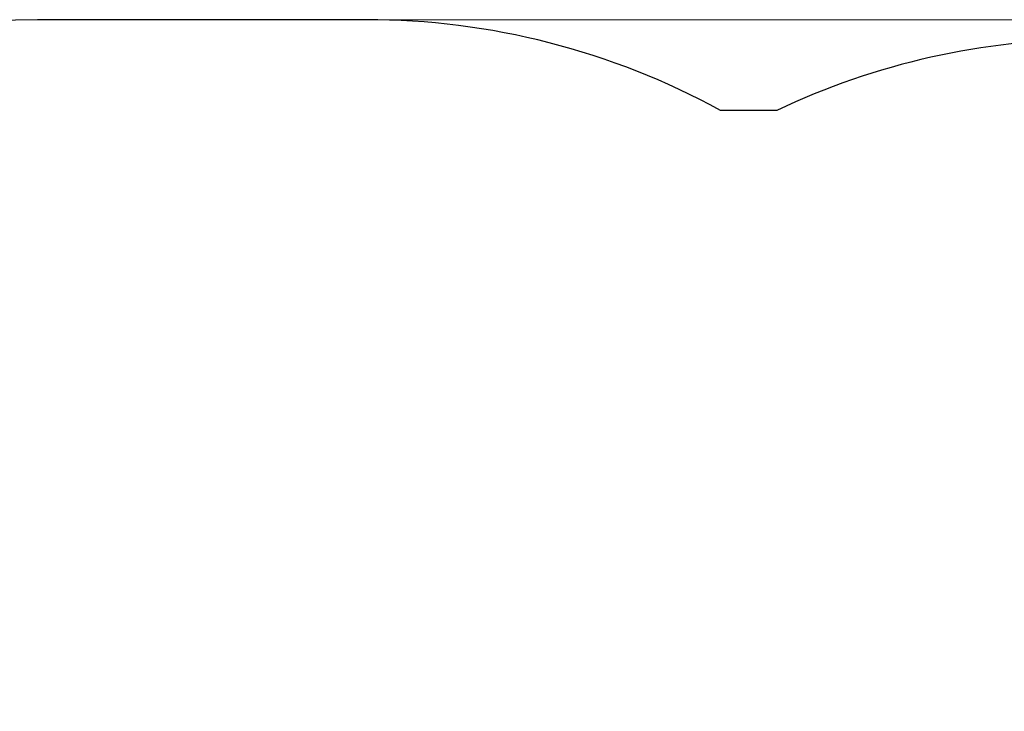
# Model space of a CAD drawing. Units: millimetres. Extents: x 3036 to 11420, y -325 to 6988.
# Drawn here: x 6190 to 8196, y 5578 to 6988 of the extents above; entities that cross this region are included whole.
import ezdxf

# ---------------------------------------------------------------- set-up
doc = ezdxf.new("R2010")
doc.units = ezdxf.units.MM
doc.header["$LTSCALE"] = 50
doc.layers.add('Widoczne (ISO)', color=7, linetype='Continuous', lineweight=25)
doc.layers.add('Wymiar (ISO)', color=116, linetype='Continuous', lineweight=18)
doc.styles.add('Tekst etykiety (ISO)', font='tahoma.ttf')
doc.dimstyles.new('Domyślne (ISO)', dxfattribs={"dimscale": 50, "dimtxt": 3.5, "dimasz": 2.5, "dimexe": 3.175, "dimexo": 0, "dimgap": 0.762, "dimtad": 1, "dimtoh": 1, "dimdec": 0, "dimrnd": 1e-08, "dimzin": 0, "dimtxsty": 'Tekst etykiety (ISO)', "dimcen": 0.09, "dimdle": 10, "dimclrd": 256, "dimclre": 256, "dimclrt": 256, "dimadec": 0, "dimazin": 0, "dimtfac": 0.714286, "dimtdec": 0, "dimtmove": 0, "dimatfit": 3, "dimfxl": 0, "dimtolj": 1, "dimtzin": 0, "dimlwd": -1, "dimlwe": -1, "dimarcsym": 0})

# ---------------------------------------------------------------- blocks, each defined once
blk = doc.blocks.new('*D9')
at = {"layer": 'Defpoints', "color": 0}
for p in [(6896.2, 6987.8), (11261.2, 6987.8), (6561.2, 3092.4)]:
    blk.add_point(p, dxfattribs=at)
at = {"layer": 'Wymiar (ISO)'}
for p, q in [((6896.2, 6987.8), (11420, 6987.8)), ((11261.2, 3217.4), (11261.2, 6862.8)), ((6561.2, 3092.4), (11420, 3092.4))]:
    blk.add_line(p, q, dxfattribs=at)
for points in [[(11240.4, 6862.8), (11282, 6862.8), (11261.2, 6987.8)], [(11240.4, 3217.4), (11282, 3217.4), (11261.2, 3092.4)]]:
    blk.add_solid(points, dxfattribs=at)
at = {"layer": 'Wymiar (ISO)', "insert": (11040.1, 5040.1), "char_height": 175, "attachment_point": 2, "rotation": 90, "style": 'Tekst etykiety (ISO)'}
blk.add_mtext('\\A1;3895', dxfattribs=at)

msp = doc.modelspace()

# ---------------------------------------------------------------- linework, layer by layer
at = {"layer": 'Widoczne (ISO)'}
for p, q in [((6896.2, 6987.8), (6226.2, 6987.8)), ((7732.8, 6802.8), (7617.9, 6802.8))]:
    msp.add_line(p, q, dxfattribs=at)
for centre, start, end in [((6226.2, 5487.8), 90, 144.0792), ((6896.2, 5487.8), 61.2428, 90), ((8376.2, 5447.8), 90, 115.4003)]:
    msp.add_arc(centre, 1500, start, end, dxfattribs=at)

# ---------------------------------------------------------------- dimensions: what is measured, and where the dimension line sits
at = {"layer": 'Wymiar (ISO)'}
dim = msp.add_linear_dim(base=(11261.2, 6987.8), p1=(6561.2, 3092.4), p2=(6896.2, 6987.8), angle=90, dimstyle='Domyślne (ISO)', override={"dimtoh": 0, "dimdec": 0, "dimtp": 0, "dimtm": 0, "dimtdec": 0, "dimtofl": 0, "dimatfit": 1}, dxfattribs=at)
dim.commit()
dim.dimension.update_dxf_attribs({"geometry": '*D9', "text_midpoint": (11261.2, 5040.1), "dimtype": 160})

doc.saveas('drawing.dxf')
